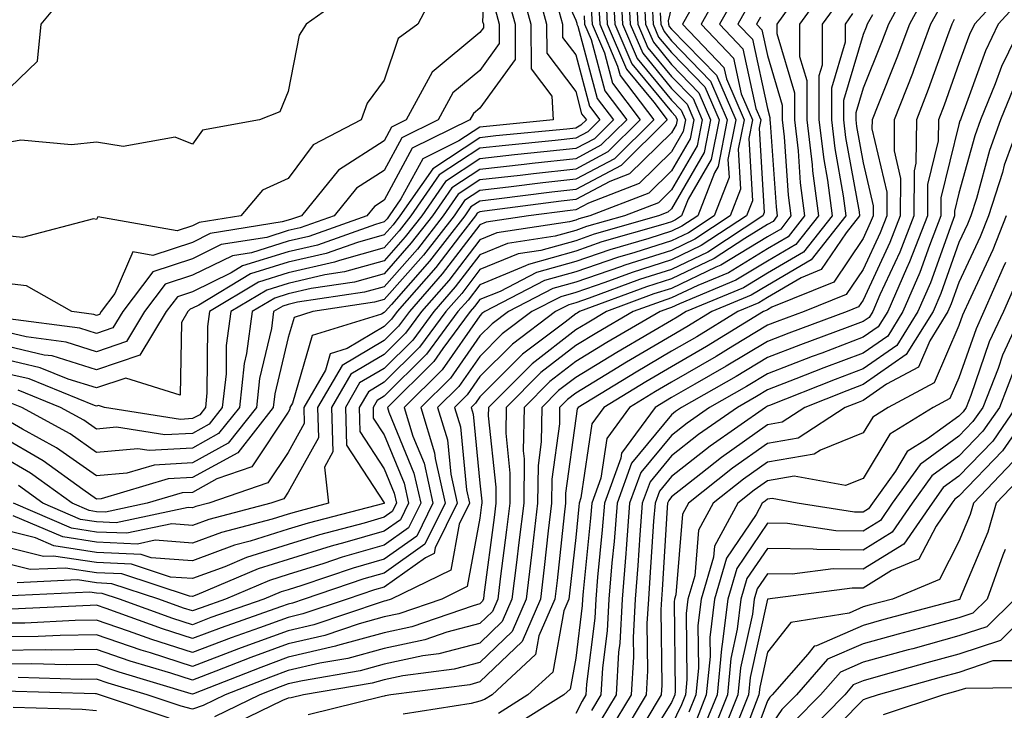
# Model space of a CAD drawing. Units: inches. Extents: x 1031843 to 1034483, y 7218698 to 7221338.
# Drawn here: x 1032820 to 1032923, y 7219510 to 7219582 of the extents above; entities that cross this region are included whole.
import ezdxf

# ---------------------------------------------------------------- set-up
doc = ezdxf.new("R2010")
doc.units = ezdxf.units.IN
doc.header["$MEASUREMENT"] = 0
doc.layers.add('Contour_10317218', color=7, linetype='Continuous', true_color=0xfe7e9f)

msp = doc.modelspace()

# ---------------------------------------------------------------- linework, layer by layer
at = {"layer": 'Contour_10317218'}
for points in [[(1032868.77, 7219591.2, 2938), (1032868.34, 7219582.21, 2938), (1032868.42, 7219581.92, 2938), (1032868.42, 7219581.55, 2938), (1032868.05, 7219581.04, 2938), (1032863.07, 7219576.9, 2938), (1032860.37, 7219571.92, 2938), (1032858.81, 7219571.16, 2938), (1032858.05, 7219569.75, 2938), (1032853.3, 7219566.67, 2938), (1032849.42, 7219561.92, 2938), (1032848.4, 7219561.57, 2938), (1032848.05, 7219561.47, 2938), (1032847.41, 7219561.28, 2938), (1032839.91, 7219560.06, 2938), (1032838.05, 7219559.15, 2938), (1032833.91, 7219557.78, 2938), (1032831.82, 7219558.15, 2938), (1032829.94, 7219553.81, 2938), (1032828.52, 7219551.92, 2938), (1032828.34, 7219551.63, 2938), (1032828.05, 7219551.53, 2938), (1032827.76, 7219551.63, 2938), (1032825.47, 7219551.92, 2938), (1032820.75, 7219554.62, 2938), (1032818.05, 7219554.91, 2938)], [(1032875.08, 7219588.95, 2944), (1032878.05, 7219582.35, 2944), (1032878.17, 7219582.04, 2944), (1032878.17, 7219581.92, 2944), (1032878.26, 7219581.71, 2944), (1032880.28, 7219574.15, 2944), (1032881.98, 7219571.92, 2944), (1032880, 7219569.97, 2944), (1032878.05, 7219568.95, 2944), (1032874.71, 7219568.58, 2944), (1032871.68, 7219568.29, 2944), (1032868.05, 7219567.86, 2944), (1032864.46, 7219565.51, 2944), (1032861.98, 7219561.92, 2944), (1032860.26, 7219559.71, 2944), (1032858.05, 7219557.23, 2944), (1032853.91, 7219556.06, 2944), (1032851.88, 7219555.75, 2944), (1032848.05, 7219554.87, 2944), (1032845.8, 7219554.17, 2944), (1032842.07, 7219551.92, 2944), (1032841.59, 7219548.38, 2944), (1032841.57, 7219545.44, 2944), (1032841.17, 7219541.92, 2944), (1032839.81, 7219540.16, 2944), (1032838.05, 7219539.21, 2944), (1032835.18, 7219539.05, 2944), (1032830.12, 7219539.85, 2944), (1032828.05, 7219539.65, 2944), (1032826.72, 7219540.59, 2944), (1032824.28, 7219541.92, 2944), (1032819.85, 7219543.72, 2944)], [(1032893.62, 7219586.35, 2958), (1032891.14, 7219581.92, 2958), (1032894.51, 7219578.38, 2958), (1032895.32, 7219574.65, 2958), (1032896.49, 7219571.92, 2958), (1032896.12, 7219569.99, 2958), (1032896.49, 7219563.48, 2958), (1032895.88, 7219561.92, 2958), (1032891.16, 7219558.81, 2958), (1032888.05, 7219557.31, 2958), (1032883.95, 7219556.02, 2958), (1032881.1, 7219554.97, 2958), (1032878.05, 7219553.91, 2958), (1032876.49, 7219553.48, 2958), (1032873.48, 7219551.92, 2958), (1032870.37, 7219549.6, 2958), (1032868.05, 7219547.25, 2958), (1032865.86, 7219544.11, 2958), (1032863.64, 7219541.92, 2958), (1032864.67, 7219538.54, 2958), (1032865.02, 7219534.95, 2958), (1032865.69, 7219531.92, 2958), (1032863.38, 7219527.25, 2958), (1032863.28, 7219526.69, 2958), (1032862.37, 7219526.24, 2958), (1032858.05, 7219523.17, 2958), (1032857.07, 7219522.9, 2958), (1032854.2, 7219521.92, 2958), (1032849.59, 7219520.38, 2958), (1032848.05, 7219520.01, 2958), (1032845.04, 7219518.91, 2958), (1032842.09, 7219517.88, 2958), (1032838.05, 7219516.33, 2958), (1032833.83, 7219517.7, 2958), (1032831.39, 7219518.58, 2958), (1032828.05, 7219519.73, 2958), (1032825.82, 7219519.69, 2958), (1032820.55, 7219519.42, 2958), (1032818.05, 7219519.4, 2958)], [(1032863.81, 7219586.16, 2937), (1032861.57, 7219581.92, 2937), (1032859.53, 7219580.44, 2937), (1032858.05, 7219576.08, 2937), (1032856.29, 7219573.68, 2937), (1032855.65, 7219571.92, 2937), (1032850.65, 7219569.32, 2937), (1032848.05, 7219565.81, 2937), (1032845.37, 7219564.6, 2937), (1032843.11, 7219561.92, 2937), (1032838.75, 7219561.22, 2937), (1032838.05, 7219560.87, 2937), (1032836.47, 7219560.34, 2937), (1032828.17, 7219561.8, 2937), (1032828.05, 7219561.53, 2937), (1032827.74, 7219561.61, 2937), (1032820.32, 7219559.65, 2937), (1032818.05, 7219559.89, 2937)], [(1032883.5, 7219586.47, 2951), (1032883.75, 7219581.92, 2951), (1032885.04, 7219578.91, 2951), (1032888.05, 7219575.22, 2951), (1032889.69, 7219573.56, 2951), (1032890.39, 7219571.92, 2951), (1032890, 7219569.97, 2951), (1032888.05, 7219566.63, 2951), (1032885.67, 7219564.3, 2951), (1032879.53, 7219561.92, 2951), (1032878.38, 7219561.59, 2951), (1032878.05, 7219561.47, 2951), (1032877.42, 7219561.3, 2951), (1032869.83, 7219560.14, 2951), (1032868.05, 7219559.42, 2951), (1032864.81, 7219555.16, 2951), (1032861.96, 7219551.92, 2951), (1032860.3, 7219549.67, 2951), (1032858.05, 7219547.45, 2951), (1032854.57, 7219545.4, 2951), (1032852.56, 7219541.92, 2951), (1032852.7, 7219537.27, 2951), (1032851.82, 7219535.69, 2951), (1032852.27, 7219531.92, 2951), (1032848.93, 7219531.04, 2951), (1032848.05, 7219530.79, 2951), (1032846.39, 7219530.26, 2951), (1032841.1, 7219528.87, 2951), (1032838.05, 7219527.74, 2951), (1032834.18, 7219528.05, 2951), (1032832.31, 7219527.66, 2951), (1032828.05, 7219527.86, 2951), (1032824.53, 7219528.4, 2951), (1032819.36, 7219530.61, 2951)], [(1032882.7, 7219586.57, 2950), (1032882.95, 7219581.92, 2950), (1032884.48, 7219578.35, 2950), (1032888.05, 7219573.99, 2950), (1032889.07, 7219572.94, 2950), (1032889.51, 7219571.92, 2950), (1032889.26, 7219570.71, 2950), (1032888.05, 7219568.6, 2950), (1032884.67, 7219565.3, 2950), (1032879.38, 7219563.25, 2950), (1032878.05, 7219562.55, 2950), (1032877.48, 7219562.49, 2950), (1032873.13, 7219561.92, 2950), (1032868.71, 7219561.26, 2950), (1032868.05, 7219560.98, 2950), (1032864.12, 7219555.85, 2950), (1032860.69, 7219551.92, 2950), (1032859.57, 7219550.4, 2950), (1032858.05, 7219548.91, 2950), (1032853.67, 7219546.3, 2950), (1032851.12, 7219541.92, 2950), (1032851.21, 7219538.76, 2950), (1032848.05, 7219533.07, 2950), (1032847.6, 7219532.37, 2950), (1032846.25, 7219531.92, 2950), (1032839.75, 7219530.22, 2950), (1032838.05, 7219529.6, 2950), (1032835.9, 7219529.77, 2950), (1032831.19, 7219528.78, 2950), (1032828.05, 7219528.91, 2950), (1032825.45, 7219529.32, 2950), (1032819.38, 7219531.92, 2950)], [(1032913.28, 7219586.69, 2967), (1032910.69, 7219581.92, 2967), (1032909.96, 7219580.01, 2967), (1032908.05, 7219575.24, 2967), (1032907.29, 7219572.68, 2967), (1032907.29, 7219571.92, 2967), (1032907.37, 7219571.24, 2967), (1032908.05, 7219567.45, 2967), (1032909.09, 7219562.96, 2967), (1032909.09, 7219561.92, 2967), (1032908.79, 7219561.18, 2967), (1032908.05, 7219559.56, 2967), (1032904.98, 7219554.99, 2967), (1032898.52, 7219552.39, 2967), (1032898.05, 7219552.12, 2967), (1032897.93, 7219552.04, 2967), (1032897.64, 7219551.92, 2967), (1032891.7, 7219548.27, 2967), (1032888.05, 7219546.16, 2967), (1032885.37, 7219544.6, 2967), (1032880.98, 7219541.92, 2967), (1032879.75, 7219540.22, 2967), (1032878.6, 7219532.47, 2967), (1032878.4, 7219531.92, 2967), (1032878.38, 7219531.59, 2967), (1032878.05, 7219528.33, 2967), (1032877.42, 7219522.55, 2967), (1032877.35, 7219521.92, 2967), (1032876.82, 7219520.69, 2967), (1032875.67, 7219514.3, 2967), (1032873.07, 7219511.92, 2967), (1032869.98, 7219509.99, 2967)], [(1032923.66, 7219586.31, 2971), (1032919.67, 7219581.92, 2971), (1032919.14, 7219580.83, 2971), (1032918.05, 7219577.8, 2971), (1032916.51, 7219573.46, 2971), (1032915.9, 7219571.92, 2971), (1032915.88, 7219569.75, 2971), (1032914.77, 7219565.2, 2971), (1032914.75, 7219561.92, 2971), (1032912.87, 7219557.1, 2971), (1032912.56, 7219556.43, 2971), (1032910.61, 7219551.92, 2971), (1032909.63, 7219550.34, 2971), (1032908.05, 7219549.24, 2971), (1032903.73, 7219547.6, 2971), (1032902.74, 7219547.23, 2971), (1032898.05, 7219545.42, 2971), (1032895.86, 7219544.11, 2971), (1032892.01, 7219541.92, 2971), (1032889.69, 7219540.28, 2971), (1032888.05, 7219538.99, 2971), (1032884.85, 7219535.12, 2971), (1032883.67, 7219531.92, 2971), (1032883.3, 7219527.17, 2971), (1032883.28, 7219526.69, 2971), (1032882.89, 7219521.92, 2971), (1032882.64, 7219517.33, 2971), (1032882.52, 7219516.39, 2971), (1032882.27, 7219511.92, 2971), (1032880.69, 7219509.28, 2971)], [(1032872.23, 7219586.1, 2941), (1032873.36, 7219581.92, 2941), (1032873.4, 7219577.27, 2941), (1032875.55, 7219574.42, 2941), (1032875.69, 7219571.92, 2941), (1032868.73, 7219571.24, 2941), (1032868.05, 7219571.16, 2941), (1032865.86, 7219569.73, 2941), (1032862.09, 7219567.88, 2941), (1032859.81, 7219563.68, 2941), (1032858.6, 7219561.92, 2941), (1032858.36, 7219561.61, 2941), (1032858.05, 7219561.28, 2941), (1032857.15, 7219561.02, 2941), (1032851.1, 7219558.87, 2941), (1032848.05, 7219558.17, 2941), (1032843.28, 7219556.69, 2941), (1032842.09, 7219555.96, 2941), (1032838.05, 7219553.99, 2941), (1032836.49, 7219553.48, 2941), (1032835.32, 7219551.92, 2941), (1032832.58, 7219547.39, 2941), (1032828.05, 7219545.85, 2941), (1032823.42, 7219547.29, 2941), (1032822.58, 7219547.39, 2941), (1032818.05, 7219548.46, 2941)], [(1032873.89, 7219586.08, 2942), (1032875, 7219581.92, 2942), (1032875.04, 7219578.91, 2942), (1032878.05, 7219574.91, 2942), (1032878.67, 7219572.55, 2942), (1032879.16, 7219571.92, 2942), (1032878.6, 7219571.37, 2942), (1032878.05, 7219571.08, 2942), (1032877.11, 7219570.98, 2942), (1032869.71, 7219570.26, 2942), (1032868.05, 7219570.06, 2942), (1032863.13, 7219566.84, 2942), (1032859.71, 7219561.92, 2942), (1032858.99, 7219560.98, 2942), (1032858.05, 7219559.93, 2942), (1032855.28, 7219559.15, 2942), (1032852, 7219557.97, 2942), (1032848.05, 7219557.08, 2942), (1032844.12, 7219555.85, 2942), (1032838.73, 7219552.6, 2942), (1032838.05, 7219552.27, 2942), (1032837.8, 7219552.17, 2942), (1032837.58, 7219551.92, 2942), (1032836.9, 7219550.77, 2942), (1032836.76, 7219543.21, 2942), (1032831.12, 7219544.99, 2942), (1032828.05, 7219543.95, 2942), (1032825.1, 7219544.87, 2942), (1032822.17, 7219546.04, 2942), (1032818.05, 7219547.02, 2942)], [(1032884.34, 7219585.63, 2952), (1032884.53, 7219581.92, 2952), (1032885.59, 7219579.46, 2952), (1032888.05, 7219576.47, 2952), (1032890.3, 7219574.17, 2952), (1032891.25, 7219571.92, 2952), (1032890.73, 7219569.24, 2952), (1032888.05, 7219564.63, 2952), (1032886.68, 7219563.29, 2952), (1032883.13, 7219561.92, 2952), (1032879.18, 7219560.79, 2952), (1032878.05, 7219560.4, 2952), (1032875.92, 7219559.79, 2952), (1032870.94, 7219559.03, 2952), (1032868.05, 7219557.86, 2952), (1032865.47, 7219554.5, 2952), (1032863.23, 7219551.92, 2952), (1032861.04, 7219548.93, 2952), (1032858.05, 7219546, 2952), (1032855.49, 7219544.48, 2952), (1032854.01, 7219541.92, 2952), (1032854.12, 7219537.99, 2952), (1032858.05, 7219531.96, 2952), (1032858.05, 7219531.92, 2952), (1032858.05, 7219531.9, 2952), (1032858.03, 7219531.9, 2952), (1032850.12, 7219529.85, 2952), (1032848.05, 7219529.21, 2952), (1032844.09, 7219527.96, 2952), (1032842.44, 7219527.53, 2952), (1032838.05, 7219525.9, 2952), (1032833.73, 7219526.24, 2952), (1032832.7, 7219526.57, 2952), (1032828.05, 7219526.78, 2952), (1032823.6, 7219527.47, 2952), (1032821.66, 7219528.31, 2952), (1032818.05, 7219529.21, 2952)], [(1032854.67, 7219585.3, 2936), (1032849.91, 7219581.92, 2936), (1032849.18, 7219580.79, 2936), (1032848.05, 7219574.89, 2936), (1032847.19, 7219572.78, 2936), (1032845.06, 7219571.92, 2936), (1032839.12, 7219570.85, 2936), (1032838.05, 7219569.4, 2936), (1032836.25, 7219570.12, 2936), (1032830.82, 7219569.15, 2936), (1032828.05, 7219569.6, 2936), (1032825.45, 7219569.32, 2936), (1032820.16, 7219569.81, 2936), (1032818.05, 7219569.44, 2936)], [(1032894.85, 7219585.12, 2959), (1032893.05, 7219581.92, 2959), (1032895.49, 7219579.36, 2959), (1032896.84, 7219573.13, 2959), (1032897.37, 7219571.92, 2959), (1032897.19, 7219571.06, 2959), (1032897.72, 7219562.25, 2959), (1032897.58, 7219561.92, 2959), (1032891.84, 7219558.13, 2959), (1032888.05, 7219556.33, 2959), (1032884.71, 7219555.26, 2959), (1032879.46, 7219553.33, 2959), (1032878.05, 7219552.84, 2959), (1032877.33, 7219552.64, 2959), (1032875.94, 7219551.92, 2959), (1032871.45, 7219548.52, 2959), (1032868.05, 7219545.14, 2959), (1032866.72, 7219543.25, 2959), (1032865.39, 7219541.92, 2959), (1032866.02, 7219539.89, 2959), (1032866.64, 7219533.33, 2959), (1032866.96, 7219531.92, 2959), (1032865.88, 7219529.75, 2959), (1032865.02, 7219524.95, 2959), (1032858.79, 7219521.92, 2959), (1032858.25, 7219521.72, 2959), (1032858.05, 7219521.69, 2959), (1032857.74, 7219521.61, 2959), (1032850.73, 7219519.24, 2959), (1032848.05, 7219518.62, 2959), (1032843.15, 7219516.82, 2959), (1032842.85, 7219516.72, 2959), (1032838.05, 7219514.89, 2959), (1032833.67, 7219516.3, 2959), (1032832.72, 7219516.59, 2959), (1032828.05, 7219518.19, 2959), (1032824.26, 7219518.13, 2959), (1032821.96, 7219518.01, 2959), (1032818.05, 7219517.97, 2959)], [(1032818.05, 7219574.38, 2936), (1032821.9, 7219578.07, 2936), (1032822.25, 7219581.92, 2936), (1032824.87, 7219585.1, 2936)], [(1032901.55, 7219585.42, 2962), (1032899.03, 7219581.92, 2962), (1032899.03, 7219580.94, 2962), (1032900.88, 7219574.75, 2962), (1032900.88, 7219571.92, 2962), (1032901.27, 7219568.7, 2962), (1032901.49, 7219565.36, 2962), (1032901.94, 7219561.92, 2962), (1032900.24, 7219559.73, 2962), (1032898.05, 7219558.46, 2962), (1032893.99, 7219555.98, 2962), (1032890.78, 7219554.65, 2962), (1032888.05, 7219553.35, 2962), (1032886.98, 7219552.99, 2962), (1032884.05, 7219551.92, 2962), (1032880.26, 7219549.71, 2962), (1032878.05, 7219548.37, 2962), (1032874.42, 7219545.55, 2962), (1032870.8, 7219541.92, 2962), (1032870.75, 7219539.22, 2962), (1032871.19, 7219535.06, 2962), (1032871.16, 7219531.92, 2962), (1032870.82, 7219529.15, 2962), (1032870.16, 7219524.03, 2962), (1032869.91, 7219521.92, 2962), (1032869.36, 7219520.61, 2962), (1032868.05, 7219519.38, 2962), (1032864.59, 7219518.46, 2962), (1032862.31, 7219517.66, 2962), (1032858.05, 7219516.76, 2962), (1032854.26, 7219515.71, 2962), (1032851.35, 7219515.22, 2962), (1032848.05, 7219514.46, 2962), (1032846.19, 7219513.78, 2962), (1032841.47, 7219511.92, 2962), (1032839.16, 7219510.81, 2962), (1032838.05, 7219510.42, 2962), (1032836.86, 7219510.73, 2962), (1032833.32, 7219511.92, 2962), (1032829.26, 7219513.13, 2962), (1032828.05, 7219513.56, 2962), (1032826.43, 7219513.54, 2962), (1032819.85, 7219513.72, 2962)], [(1032881.94, 7219585.81, 2949), (1032882.15, 7219581.92, 2949), (1032883.91, 7219577.78, 2949), (1032888.05, 7219572.76, 2949), (1032888.46, 7219572.33, 2949), (1032888.64, 7219571.92, 2949), (1032888.54, 7219571.43, 2949), (1032888.05, 7219570.59, 2949), (1032883.67, 7219566.3, 2949), (1032881.62, 7219565.49, 2949), (1032878.05, 7219563.62, 2949), (1032876.53, 7219563.44, 2949), (1032868.54, 7219562.41, 2949), (1032868.05, 7219562.35, 2949), (1032867.78, 7219562.19, 2949), (1032867.6, 7219561.92, 2949), (1032866.04, 7219559.91, 2949), (1032863.44, 7219556.53, 2949), (1032859.42, 7219551.92, 2949), (1032858.83, 7219551.14, 2949), (1032858.05, 7219550.36, 2949), (1032854.2, 7219548.07, 2949), (1032852.44, 7219547.53, 2949), (1032851.94, 7219545.81, 2949), (1032849.67, 7219541.92, 2949), (1032849.73, 7219540.24, 2949), (1032848.05, 7219537.23, 2949), (1032845.92, 7219534.05, 2949), (1032839.75, 7219531.92, 2949), (1032838.4, 7219531.57, 2949), (1032838.05, 7219531.43, 2949), (1032837.6, 7219531.47, 2949), (1032830.08, 7219529.89, 2949), (1032828.05, 7219529.99, 2949), (1032826.37, 7219530.24, 2949), (1032822.44, 7219531.92, 2949), (1032819.89, 7219533.76, 2949)], [(1032904.18, 7219585.79, 2963), (1032901.41, 7219581.92, 2963), (1032901.41, 7219578.56, 2963), (1032902.17, 7219576.04, 2963), (1032902.17, 7219571.92, 2963), (1032902.72, 7219567.25, 2963), (1032902.76, 7219566.63, 2963), (1032903.38, 7219561.92, 2963), (1032901.04, 7219558.93, 2963), (1032898.05, 7219557.19, 2963), (1032894.77, 7219555.2, 2963), (1032888.87, 7219552.74, 2963), (1032888.05, 7219552.35, 2963), (1032887.72, 7219552.25, 2963), (1032886.86, 7219551.92, 2963), (1032881.29, 7219548.68, 2963), (1032878.05, 7219546.72, 2963), (1032875.35, 7219544.62, 2963), (1032872.66, 7219541.92, 2963), (1032872.58, 7219537.39, 2963), (1032872.68, 7219536.55, 2963), (1032872.62, 7219531.92, 2963), (1032872.13, 7219527.84, 2963), (1032871.86, 7219525.73, 2963), (1032871.39, 7219521.92, 2963), (1032870.39, 7219519.58, 2963), (1032868.05, 7219517.33, 2963), (1032863.77, 7219516.2, 2963), (1032862.11, 7219515.98, 2963), (1032858.05, 7219515.12, 2963), (1032855.55, 7219514.42, 2963), (1032849.53, 7219513.4, 2963), (1032848.05, 7219513.07, 2963), (1032847.21, 7219512.76, 2963), (1032845.08, 7219511.92, 2963), (1032840.34, 7219509.63, 2963)], [(1032914.71, 7219585.26, 2968), (1032912.89, 7219581.92, 2968), (1032911.57, 7219578.4, 2968), (1032909.57, 7219573.44, 2968), (1032908.99, 7219571.92, 2968), (1032908.97, 7219571, 2968), (1032910.51, 7219564.38, 2968), (1032910.51, 7219561.92, 2968), (1032909.81, 7219560.16, 2968), (1032908.05, 7219556.33, 2968), (1032906.27, 7219553.7, 2968), (1032901.88, 7219551.92, 2968), (1032899.09, 7219550.88, 2968), (1032898.05, 7219550.49, 2968), (1032894.44, 7219548.31, 2968), (1032892.72, 7219547.25, 2968), (1032888.05, 7219544.56, 2968), (1032886.39, 7219543.58, 2968), (1032883.67, 7219541.92, 2968), (1032881.29, 7219538.68, 2968), (1032880.67, 7219534.54, 2968), (1032879.73, 7219531.92, 2968), (1032879.59, 7219530.38, 2968), (1032878.83, 7219522.7, 2968), (1032878.77, 7219521.92, 2968), (1032878.73, 7219521.24, 2968), (1032878.05, 7219515.75, 2968), (1032877.46, 7219512.51, 2968), (1032876.82, 7219511.92, 2968), (1032871.41, 7219508.56, 2968)], [(1032881.19, 7219585.06, 2948), (1032881.35, 7219581.92, 2948), (1032883.36, 7219577.23, 2948), (1032886.19, 7219573.78, 2948), (1032887.6, 7219571.92, 2948), (1032882.8, 7219567.17, 2948), (1032878.05, 7219564.67, 2948), (1032875.57, 7219564.4, 2948), (1032869.79, 7219563.66, 2948), (1032868.05, 7219563.46, 2948), (1032867.11, 7219562.86, 2948), (1032866.47, 7219561.92, 2948), (1032862.8, 7219557.17, 2948), (1032858.81, 7219552.68, 2948), (1032858.15, 7219551.92, 2948), (1032858.11, 7219551.86, 2948), (1032858.05, 7219551.82, 2948), (1032857.8, 7219551.67, 2948), (1032850.55, 7219549.42, 2948), (1032848.48, 7219542.35, 2948), (1032848.23, 7219541.92, 2948), (1032848.23, 7219541.74, 2948), (1032848.05, 7219541.41, 2948), (1032844.24, 7219535.73, 2948), (1032840.59, 7219534.46, 2948), (1032838.05, 7219533.05, 2948), (1032836.98, 7219532.99, 2948), (1032833.32, 7219531.92, 2948), (1032828.97, 7219531, 2948), (1032828.05, 7219531.04, 2948), (1032827.29, 7219531.16, 2948), (1032825.51, 7219531.92, 2948), (1032821.17, 7219535.05, 2948), (1032818.05, 7219536.88, 2948)], [(1032870.94, 7219584.81, 2940), (1032871.72, 7219581.92, 2940), (1032871.74, 7219578.23, 2940), (1032868.05, 7219573.17, 2940), (1032867.37, 7219572.6, 2940), (1032867.01, 7219571.92, 2940), (1032861, 7219568.97, 2940), (1032858.05, 7219563.54, 2940), (1032857.07, 7219562.9, 2940), (1032856.27, 7219561.92, 2940), (1032850.2, 7219559.77, 2940), (1032848.05, 7219559.28, 2940), (1032844.2, 7219558.07, 2940), (1032842.23, 7219557.74, 2940), (1032838.05, 7219555.71, 2940), (1032835.2, 7219554.77, 2940), (1032833.05, 7219551.92, 2940), (1032831.17, 7219548.8, 2940), (1032828.05, 7219547.74, 2940), (1032824.87, 7219548.74, 2940), (1032820.69, 7219549.28, 2940), (1032818.05, 7219549.91, 2940)], [(1032885.18, 7219584.79, 2953), (1032885.34, 7219581.92, 2953), (1032886.16, 7219580.03, 2953), (1032888.05, 7219577.7, 2953), (1032890.9, 7219574.77, 2953), (1032892.13, 7219571.92, 2953), (1032891.45, 7219568.52, 2953), (1032888.05, 7219562.66, 2953), (1032887.68, 7219562.29, 2953), (1032886.7, 7219561.92, 2953), (1032879.98, 7219559.99, 2953), (1032878.05, 7219559.32, 2953), (1032874.42, 7219558.29, 2953), (1032872.03, 7219557.94, 2953), (1032868.05, 7219556.3, 2953), (1032866.16, 7219553.81, 2953), (1032864.5, 7219551.92, 2953), (1032861.76, 7219548.21, 2953), (1032858.05, 7219544.54, 2953), (1032856.41, 7219543.56, 2953), (1032855.45, 7219541.92, 2953), (1032855.53, 7219539.4, 2953), (1032858.05, 7219535.51, 2953), (1032859.1, 7219532.97, 2953), (1032859.34, 7219531.92, 2953), (1032858.91, 7219531.06, 2953), (1032858.05, 7219530.46, 2953), (1032855.98, 7219529.85, 2953), (1032851.33, 7219528.64, 2953), (1032848.05, 7219527.62, 2953), (1032843.71, 7219526.26, 2953), (1032841.43, 7219525.3, 2953), (1032838.05, 7219524.05, 2953), (1032835.75, 7219524.22, 2953), (1032831.68, 7219525.55, 2953), (1032828.05, 7219525.73, 2953), (1032823.56, 7219526.41, 2953), (1032822.5, 7219526.37, 2953), (1032818.05, 7219527.49, 2953)], [(1032880.43, 7219584.3, 2947), (1032880.57, 7219581.92, 2947), (1032882.42, 7219577.55, 2947), (1032882.7, 7219576.57, 2947), (1032886.19, 7219571.92, 2947), (1032882.09, 7219567.88, 2947), (1032878.05, 7219565.75, 2947), (1032874.61, 7219565.36, 2947), (1032871.04, 7219564.91, 2947), (1032868.05, 7219564.56, 2947), (1032866.45, 7219563.52, 2947), (1032865.35, 7219561.92, 2947), (1032862.15, 7219557.82, 2947), (1032858.05, 7219553.17, 2947), (1032857.07, 7219552.9, 2947), (1032850.63, 7219551.92, 2947), (1032848.66, 7219551.31, 2947), (1032848.05, 7219549.22, 2947), (1032846.64, 7219543.33, 2947), (1032846.49, 7219541.92, 2947), (1032842.78, 7219537.19, 2947), (1032838.05, 7219534.6, 2947), (1032835.51, 7219534.46, 2947), (1032828.52, 7219532.39, 2947), (1032828.05, 7219532.35, 2947), (1032826.62, 7219533.35, 2947), (1032822.48, 7219536.35, 2947), (1032818.05, 7219538.93, 2947)], [(1032890.65, 7219584.52, 2957), (1032889.2, 7219581.92, 2957), (1032893.52, 7219577.39, 2957), (1032893.77, 7219576.2, 2957), (1032895.63, 7219571.92, 2957), (1032895.02, 7219568.89, 2957), (1032895.26, 7219564.71, 2957), (1032894.18, 7219561.92, 2957), (1032890.49, 7219559.48, 2957), (1032888.05, 7219558.31, 2957), (1032883.19, 7219556.78, 2957), (1032882.74, 7219556.61, 2957), (1032878.05, 7219555.01, 2957), (1032875.65, 7219554.32, 2957), (1032871.02, 7219551.92, 2957), (1032869.32, 7219550.65, 2957), (1032868.05, 7219549.38, 2957), (1032865, 7219544.97, 2957), (1032861.9, 7219541.92, 2957), (1032863.32, 7219537.19, 2957), (1032863.38, 7219536.59, 2957), (1032864.42, 7219531.92, 2957), (1032862.31, 7219527.66, 2957), (1032858.05, 7219524.63, 2957), (1032855.94, 7219524.03, 2957), (1032849.73, 7219521.92, 2957), (1032848.48, 7219521.49, 2957), (1032848.05, 7219521.39, 2957), (1032847.23, 7219521.1, 2957), (1032841.04, 7219518.93, 2957), (1032838.05, 7219517.8, 2957), (1032834.92, 7219518.8, 2957), (1032829.05, 7219520.92, 2957), (1032828.05, 7219521.28, 2957), (1032827.39, 7219521.26, 2957), (1032819.12, 7219520.85, 2957)], [(1032905.57, 7219584.4, 2964), (1032903.77, 7219581.92, 2964), (1032903.77, 7219577.64, 2964), (1032903.44, 7219576.53, 2964), (1032903.44, 7219571.92, 2964), (1032903.93, 7219567.8, 2964), (1032904.32, 7219565.65, 2964), (1032904.81, 7219561.92, 2964), (1032901.84, 7219558.13, 2964), (1032898.05, 7219555.92, 2964), (1032895.57, 7219554.4, 2964), (1032889.59, 7219551.92, 2964), (1032888.64, 7219551.33, 2964), (1032888.05, 7219551, 2964), (1032885.8, 7219549.67, 2964), (1032882.33, 7219547.64, 2964), (1032878.05, 7219545.06, 2964), (1032876.27, 7219543.7, 2964), (1032874.51, 7219541.92, 2964), (1032874.46, 7219538.33, 2964), (1032874.12, 7219535.85, 2964), (1032874.07, 7219531.92, 2964), (1032873.54, 7219527.41, 2964), (1032873.44, 7219526.53, 2964), (1032872.89, 7219521.92, 2964), (1032871.43, 7219518.54, 2964), (1032868.05, 7219515.3, 2964), (1032865.37, 7219514.6, 2964), (1032860.02, 7219513.89, 2964), (1032858.05, 7219513.48, 2964), (1032856.82, 7219513.15, 2964), (1032849.63, 7219511.92, 2964), (1032848.36, 7219511.61, 2964), (1032848.05, 7219511.59, 2964), (1032847.46, 7219511.33, 2964), (1032841.51, 7219508.46, 2964)], [(1032924.96, 7219585.01, 2972), (1032922.15, 7219581.92, 2972), (1032920.82, 7219579.15, 2972), (1032918.28, 7219572.15, 2972), (1032918.19, 7219571.92, 2972), (1032918.15, 7219571.82, 2972), (1032918.05, 7219571.45, 2972), (1032916.17, 7219563.8, 2972), (1032916.17, 7219561.92, 2972), (1032914.96, 7219558.83, 2972), (1032913.95, 7219556.02, 2972), (1032912.19, 7219551.92, 2972), (1032910.61, 7219549.36, 2972), (1032908.05, 7219547.58, 2972), (1032903.93, 7219546.04, 2972), (1032901.02, 7219544.89, 2972), (1032898.05, 7219543.74, 2972), (1032896.92, 7219543.05, 2972), (1032894.92, 7219541.92, 2972), (1032890.88, 7219539.09, 2972), (1032888.05, 7219536.86, 2972), (1032885.82, 7219534.15, 2972), (1032885, 7219531.92, 2972), (1032884.75, 7219528.62, 2972), (1032884.55, 7219525.42, 2972), (1032884.26, 7219521.92, 2972), (1032884.05, 7219517.92, 2972), (1032884.07, 7219515.9, 2972), (1032883.83, 7219511.92, 2972), (1032881.66, 7219508.31, 2972)], [(1032886.02, 7219583.95, 2954), (1032886.14, 7219581.92, 2954), (1032886.7, 7219580.57, 2954), (1032888.05, 7219578.95, 2954), (1032891.51, 7219575.38, 2954), (1032893.01, 7219571.92, 2954), (1032892.19, 7219567.78, 2954), (1032889.77, 7219563.64, 2954), (1032889.1, 7219561.92, 2954), (1032888.48, 7219561.49, 2954), (1032888.05, 7219561.3, 2954), (1032887.13, 7219561, 2954), (1032880.78, 7219559.19, 2954), (1032878.05, 7219558.23, 2954), (1032873.13, 7219556.84, 2954), (1032872.82, 7219556.69, 2954), (1032868.05, 7219554.73, 2954), (1032866.84, 7219553.13, 2954), (1032865.76, 7219551.92, 2954), (1032862.48, 7219547.49, 2954), (1032858.05, 7219543.09, 2954), (1032857.33, 7219542.64, 2954), (1032856.9, 7219541.92, 2954), (1032856.92, 7219540.79, 2954), (1032858.05, 7219539.07, 2954), (1032860.14, 7219534.01, 2954), (1032860.61, 7219531.92, 2954), (1032859.77, 7219530.2, 2954), (1032858.05, 7219528.99, 2954), (1032853.95, 7219527.82, 2954), (1032852.52, 7219527.45, 2954), (1032848.05, 7219526.06, 2954), (1032844.91, 7219525.06, 2954), (1032838.5, 7219522.37, 2954), (1032838.05, 7219522.19, 2954), (1032837.74, 7219522.23, 2954), (1032830.67, 7219524.54, 2954), (1032828.05, 7219524.65, 2954), (1032824.81, 7219525.16, 2954), (1032821.12, 7219524.99, 2954), (1032818.05, 7219525.77, 2954)], [(1032896.08, 7219583.89, 2960), (1032894.98, 7219581.92, 2960), (1032896.49, 7219580.36, 2960), (1032898.05, 7219573.11, 2960), (1032898.32, 7219572.19, 2960), (1032898.32, 7219571.92, 2960), (1032898.36, 7219571.61, 2960), (1032898.97, 7219562.84, 2960), (1032899.09, 7219561.92, 2960), (1032898.64, 7219561.33, 2960), (1032898.05, 7219561, 2960), (1032895.69, 7219559.56, 2960), (1032892.5, 7219557.47, 2960), (1032888.05, 7219555.34, 2960), (1032885.45, 7219554.52, 2960), (1032878.46, 7219551.92, 2960), (1032878.21, 7219551.76, 2960), (1032878.05, 7219551.69, 2960), (1032876.94, 7219550.81, 2960), (1032872.5, 7219547.47, 2960), (1032868.05, 7219543.01, 2960), (1032867.6, 7219542.37, 2960), (1032867.13, 7219541.92, 2960), (1032867.35, 7219541.22, 2960), (1032868.05, 7219534.01, 2960), (1032868.25, 7219532.12, 2960), (1032868.25, 7219531.92, 2960), (1032868.23, 7219531.74, 2960), (1032868.05, 7219530.38, 2960), (1032866.74, 7219523.23, 2960), (1032864.09, 7219521.92, 2960), (1032859.59, 7219520.38, 2960), (1032858.05, 7219520.05, 2960), (1032855.47, 7219519.34, 2960), (1032851.86, 7219518.11, 2960), (1032848.05, 7219517.23, 2960), (1032844.16, 7219515.81, 2960), (1032840.51, 7219514.38, 2960), (1032838.05, 7219513.44, 2960), (1032835.8, 7219514.17, 2960), (1032831.57, 7219515.44, 2960), (1032828.05, 7219516.65, 2960), (1032823.38, 7219516.59, 2960), (1032822.74, 7219516.61, 2960), (1032818.05, 7219516.55, 2960)], [(1032876.16, 7219583.81, 2943), (1032876.66, 7219581.92, 2943), (1032876.66, 7219580.53, 2943), (1032878.05, 7219578.72, 2943), (1032879.48, 7219573.35, 2943), (1032880.57, 7219571.92, 2943), (1032879.3, 7219570.67, 2943), (1032878.05, 7219570.01, 2943), (1032875.9, 7219569.77, 2943), (1032870.71, 7219569.26, 2943), (1032868.05, 7219568.97, 2943), (1032863.79, 7219566.18, 2943), (1032860.84, 7219561.92, 2943), (1032859.61, 7219560.36, 2943), (1032858.05, 7219558.58, 2943), (1032853.4, 7219557.27, 2943), (1032852.89, 7219557.08, 2943), (1032848.05, 7219555.96, 2943), (1032844.96, 7219555.01, 2943), (1032839.83, 7219551.92, 2943), (1032839.61, 7219550.36, 2943), (1032839.57, 7219543.44, 2943), (1032839.4, 7219541.92, 2943), (1032838.81, 7219541.16, 2943), (1032838.05, 7219540.75, 2943), (1032836.8, 7219540.67, 2943), (1032828.89, 7219541.92, 2943), (1032828.25, 7219542.12, 2943), (1032828.05, 7219542.06, 2943), (1032827.85, 7219542.12, 2943), (1032821.02, 7219544.89, 2943), (1032818.05, 7219545.57, 2943)], [(1032879.67, 7219583.54, 2946), (1032879.77, 7219581.92, 2946), (1032881.04, 7219578.93, 2946), (1032881.9, 7219575.77, 2946), (1032884.79, 7219571.92, 2946), (1032881.39, 7219568.58, 2946), (1032878.05, 7219566.8, 2946), (1032873.66, 7219566.31, 2946), (1032872.27, 7219566.14, 2946), (1032868.05, 7219565.67, 2946), (1032865.78, 7219564.19, 2946), (1032864.22, 7219561.92, 2946), (1032861.53, 7219558.44, 2946), (1032858.05, 7219554.52, 2946), (1032856.02, 7219553.95, 2946), (1032849.03, 7219552.9, 2946), (1032848.05, 7219552.66, 2946), (1032847.48, 7219552.49, 2946), (1032846.53, 7219551.92, 2946), (1032846.29, 7219550.16, 2946), (1032845.04, 7219544.93, 2946), (1032844.73, 7219541.92, 2946), (1032841.78, 7219538.19, 2946), (1032838.05, 7219536.14, 2946), (1032834.07, 7219535.9, 2946), (1032831.19, 7219535.06, 2946), (1032828.05, 7219534.79, 2946), (1032823.85, 7219537.72, 2946), (1032820.32, 7219539.65, 2946), (1032818.05, 7219540.98, 2946)], [(1032888.05, 7219583.72, 2956), (1032887.7, 7219582.27, 2956), (1032887.72, 7219581.92, 2956), (1032887.82, 7219581.69, 2956), (1032888.05, 7219581.41, 2956), (1032892.74, 7219576.61, 2956), (1032894.75, 7219571.92, 2956), (1032893.93, 7219567.8, 2956), (1032894.05, 7219565.92, 2956), (1032892.5, 7219561.92, 2956), (1032889.81, 7219560.16, 2956), (1032888.05, 7219559.3, 2956), (1032884.22, 7219558.09, 2956), (1032882.41, 7219557.56, 2956), (1032878.05, 7219556.08, 2956), (1032874.81, 7219555.16, 2956), (1032868.56, 7219551.92, 2956), (1032868.26, 7219551.71, 2956), (1032868.05, 7219551.49, 2956), (1032864.12, 7219545.85, 2956), (1032860.14, 7219541.92, 2956), (1032861.06, 7219538.91, 2956), (1032862.23, 7219536.1, 2956), (1032863.15, 7219531.92, 2956), (1032861.47, 7219528.5, 2956), (1032858.05, 7219526.08, 2956), (1032854.81, 7219525.16, 2956), (1032849.48, 7219523.35, 2956), (1032848.05, 7219522.9, 2956), (1032847.31, 7219522.66, 2956), (1032845.51, 7219521.92, 2956), (1032839.98, 7219519.99, 2956), (1032838.05, 7219519.24, 2956), (1032836.02, 7219519.89, 2956), (1032830.43, 7219521.92, 2956), (1032828.64, 7219522.51, 2956), (1032828.05, 7219522.55, 2956), (1032827.33, 7219522.64, 2956), (1032818.36, 7219522.23, 2956)], [(1032869.63, 7219583.5, 2939), (1032870.06, 7219581.92, 2939), (1032870.08, 7219579.89, 2939), (1032868.05, 7219577.1, 2939), (1032865.22, 7219574.75, 2939), (1032863.69, 7219571.92, 2939), (1032859.91, 7219570.06, 2939), (1032858.05, 7219566.65, 2939), (1032855.18, 7219564.79, 2939), (1032852.84, 7219561.92, 2939), (1032849.3, 7219560.67, 2939), (1032848.05, 7219560.38, 2939), (1032845.8, 7219559.67, 2939), (1032841.06, 7219558.91, 2939), (1032838.05, 7219557.43, 2939), (1032833.91, 7219556.06, 2939), (1032830.78, 7219551.92, 2939), (1032829.75, 7219550.22, 2939), (1032828.05, 7219549.63, 2939), (1032826.31, 7219550.18, 2939), (1032818.81, 7219551.16, 2939)], [(1032886.86, 7219583.11, 2955), (1032886.94, 7219581.92, 2955), (1032887.27, 7219581.14, 2955), (1032888.05, 7219580.18, 2955), (1032892.11, 7219575.98, 2955), (1032893.87, 7219571.92, 2955), (1032892.91, 7219567.06, 2955), (1032892.52, 7219566.39, 2955), (1032890.8, 7219561.92, 2955), (1032889.14, 7219560.83, 2955), (1032888.05, 7219560.3, 2955), (1032885.69, 7219559.56, 2955), (1032881.6, 7219558.37, 2955), (1032878.05, 7219557.15, 2955), (1032873.97, 7219556, 2955), (1032870.16, 7219554.03, 2955), (1032868.05, 7219553.17, 2955), (1032867.5, 7219552.47, 2955), (1032867.03, 7219551.92, 2955), (1032864.2, 7219548.07, 2955), (1032863.26, 7219546.71, 2955), (1032858.4, 7219541.92, 2955), (1032858.56, 7219541.41, 2955), (1032861.17, 7219535.05, 2955), (1032861.88, 7219531.92, 2955), (1032860.61, 7219529.36, 2955), (1032858.05, 7219527.55, 2955), (1032853.69, 7219526.28, 2955), (1032851.76, 7219525.63, 2955), (1032848.05, 7219524.48, 2955), (1032846.1, 7219523.87, 2955), (1032841.49, 7219521.92, 2955), (1032838.95, 7219521.02, 2955), (1032838.05, 7219520.69, 2955), (1032837.11, 7219520.98, 2955), (1032834.55, 7219521.92, 2955), (1032829.65, 7219523.52, 2955), (1032828.05, 7219523.6, 2955), (1032826.06, 7219523.91, 2955), (1032819.75, 7219523.62, 2955)], [(1032916.14, 7219583.83, 2969), (1032915.08, 7219581.92, 2969), (1032913.32, 7219577.19, 2969), (1032913.19, 7219576.78, 2969), (1032911.29, 7219571.92, 2969), (1032911.27, 7219568.7, 2969), (1032911.94, 7219565.81, 2969), (1032911.92, 7219561.92, 2969), (1032910.84, 7219559.13, 2969), (1032908.05, 7219553.11, 2969), (1032907.56, 7219552.41, 2969), (1032906.39, 7219551.92, 2969), (1032900.3, 7219549.67, 2969), (1032898.05, 7219548.8, 2969), (1032893.75, 7219546.22, 2969), (1032890.47, 7219544.34, 2969), (1032888.05, 7219542.94, 2969), (1032887.41, 7219542.56, 2969), (1032886.35, 7219541.92, 2969), (1032882.84, 7219537.13, 2969), (1032882.76, 7219536.63, 2969), (1032881.04, 7219531.92, 2969), (1032880.82, 7219529.15, 2969), (1032880.34, 7219524.21, 2969), (1032880.14, 7219521.92, 2969), (1032880.04, 7219519.93, 2969), (1032879.18, 7219513.05, 2969), (1032879.1, 7219511.92, 2969), (1032878.71, 7219511.26, 2969), (1032878.05, 7219509.99, 2969)], [(1032897.33, 7219582.64, 2961), (1032896.92, 7219581.92, 2961), (1032897.46, 7219581.33, 2961), (1032898.05, 7219578.66, 2961), (1032899.61, 7219573.48, 2961), (1032899.61, 7219571.92, 2961), (1032899.81, 7219570.16, 2961), (1032900.22, 7219564.09, 2961), (1032900.51, 7219561.92, 2961), (1032899.44, 7219560.53, 2961), (1032898.05, 7219559.73, 2961), (1032893.21, 7219556.76, 2961), (1032892.68, 7219556.55, 2961), (1032888.05, 7219554.34, 2961), (1032886.21, 7219553.76, 2961), (1032881.25, 7219551.92, 2961), (1032879.24, 7219550.73, 2961), (1032878.05, 7219550.03, 2961), (1032873.5, 7219546.47, 2961), (1032868.95, 7219541.92, 2961), (1032868.93, 7219541.04, 2961), (1032869.73, 7219533.6, 2961), (1032869.71, 7219531.92, 2961), (1032869.53, 7219530.44, 2961), (1032868.48, 7219522.35, 2961), (1032868.42, 7219521.92, 2961), (1032868.3, 7219521.67, 2961), (1032868.05, 7219521.41, 2961), (1032867.35, 7219521.22, 2961), (1032860.94, 7219519.03, 2961), (1032858.05, 7219518.4, 2961), (1032853.19, 7219517.06, 2961), (1032852.97, 7219517, 2961), (1032848.05, 7219515.85, 2961), (1032845.18, 7219514.79, 2961), (1032838.17, 7219512.04, 2961), (1032838.05, 7219512, 2961), (1032837.93, 7219512.04, 2961), (1032830.41, 7219514.28, 2961), (1032828.05, 7219515.1, 2961), (1032824.91, 7219515.06, 2961), (1032821.29, 7219515.16, 2961), (1032818.05, 7219515.12, 2961)], [(1032878.93, 7219582.8, 2945), (1032878.97, 7219581.92, 2945), (1032879.65, 7219580.32, 2945), (1032881.1, 7219574.97, 2945), (1032883.38, 7219571.92, 2945), (1032880.69, 7219569.28, 2945), (1032878.05, 7219567.88, 2945), (1032873.5, 7219567.37, 2945), (1032872.68, 7219567.29, 2945), (1032868.05, 7219566.76, 2945), (1032865.12, 7219564.85, 2945), (1032863.09, 7219561.92, 2945), (1032860.88, 7219559.09, 2945), (1032858.05, 7219555.87, 2945), (1032854.96, 7219555.01, 2945), (1032850.45, 7219554.32, 2945), (1032848.05, 7219553.78, 2945), (1032846.64, 7219553.33, 2945), (1032844.3, 7219551.92, 2945), (1032843.69, 7219547.56, 2945), (1032843.46, 7219546.51, 2945), (1032842.95, 7219541.92, 2945), (1032840.78, 7219539.19, 2945), (1032838.05, 7219537.66, 2945), (1032833.54, 7219537.41, 2945), (1032832.37, 7219537.6, 2945), (1032828.05, 7219537.21, 2945), (1032825.28, 7219539.15, 2945), (1032820.24, 7219541.92, 2945), (1032818.67, 7219542.55, 2945)], [(1032906.94, 7219583.03, 2965), (1032906.16, 7219581.92, 2965), (1032906.16, 7219580.03, 2965), (1032904.73, 7219575.24, 2965), (1032904.73, 7219571.92, 2965), (1032905.08, 7219568.95, 2965), (1032905.96, 7219564.01, 2965), (1032906.23, 7219561.92, 2965), (1032902.64, 7219557.33, 2965), (1032898.05, 7219554.65, 2965), (1032896.35, 7219553.62, 2965), (1032892.27, 7219551.92, 2965), (1032889.65, 7219550.32, 2965), (1032888.05, 7219549.38, 2965), (1032883.34, 7219546.63, 2965), (1032881.82, 7219545.69, 2965), (1032878.05, 7219543.42, 2965), (1032877.21, 7219542.76, 2965), (1032876.37, 7219541.92, 2965), (1032876.35, 7219540.22, 2965), (1032875.55, 7219534.42, 2965), (1032875.53, 7219531.92, 2965), (1032875.18, 7219529.05, 2965), (1032874.77, 7219525.2, 2965), (1032874.38, 7219521.92, 2965), (1032872.48, 7219517.49, 2965), (1032868.05, 7219513.27, 2965), (1032867, 7219512.97, 2965), (1032858.75, 7219511.92, 2965), (1032858.15, 7219511.82, 2965), (1032858.05, 7219511.78, 2965), (1032857.89, 7219511.76, 2965), (1032850.12, 7219509.85, 2965)], [(1032909.01, 7219582.88, 2966), (1032908.48, 7219581.92, 2966), (1032908.36, 7219581.61, 2966), (1032908.05, 7219580.83, 2966), (1032906, 7219573.97, 2966), (1032906, 7219571.92, 2966), (1032906.21, 7219570.08, 2966), (1032907.62, 7219562.35, 2966), (1032907.68, 7219561.92, 2966), (1032906.27, 7219560.14, 2966), (1032903.67, 7219556.3, 2966), (1032901.57, 7219555.44, 2966), (1032898.05, 7219553.38, 2966), (1032897.15, 7219552.82, 2966), (1032894.96, 7219551.92, 2966), (1032890.69, 7219549.28, 2966), (1032888.05, 7219547.78, 2966), (1032884.36, 7219545.61, 2966), (1032878.3, 7219541.92, 2966), (1032878.21, 7219541.76, 2966), (1032878.05, 7219540.77, 2966), (1032877, 7219532.97, 2966), (1032876.98, 7219531.92, 2966), (1032876.84, 7219530.71, 2966), (1032876.1, 7219523.87, 2966), (1032875.86, 7219521.92, 2966), (1032874.22, 7219518.09, 2966), (1032873.85, 7219516.12, 2966), (1032869.32, 7219511.92, 2966), (1032868.54, 7219511.43, 2966), (1032868.05, 7219511.26, 2966), (1032867.15, 7219511.02, 2966), (1032860.06, 7219509.91, 2966)], [(1032917.56, 7219582.41, 2970), (1032917.29, 7219581.92, 2970), (1032916.84, 7219580.71, 2970), (1032914.85, 7219575.12, 2970), (1032913.6, 7219571.92, 2970), (1032913.56, 7219567.43, 2970), (1032913.36, 7219566.61, 2970), (1032913.34, 7219561.92, 2970), (1032911.86, 7219558.11, 2970), (1032909.79, 7219553.66, 2970), (1032909.05, 7219551.92, 2970), (1032908.66, 7219551.31, 2970), (1032908.05, 7219550.88, 2970), (1032906.39, 7219550.26, 2970), (1032901.51, 7219548.46, 2970), (1032898.05, 7219547.12, 2970), (1032894.81, 7219545.16, 2970), (1032889.1, 7219541.92, 2970), (1032888.48, 7219541.49, 2970), (1032888.05, 7219541.14, 2970), (1032883.87, 7219536.1, 2970), (1032882.37, 7219531.92, 2970), (1032882.05, 7219527.92, 2970), (1032881.82, 7219525.69, 2970), (1032881.51, 7219521.92, 2970), (1032881.35, 7219518.62, 2970), (1032880.86, 7219514.73, 2970), (1032880.69, 7219511.92, 2970), (1032879.69, 7219510.28, 2970)], [(1032924.63, 7219581.92, 2973), (1032922.48, 7219577.49, 2973), (1032921.84, 7219575.71, 2973), (1032920.3, 7219571.92, 2973), (1032919.69, 7219570.28, 2973), (1032918.05, 7219564.28, 2973), (1032917.58, 7219562.39, 2973), (1032917.58, 7219561.92, 2973), (1032917.29, 7219561.16, 2973), (1032915.06, 7219554.91, 2973), (1032913.75, 7219551.92, 2973), (1032911.57, 7219548.4, 2973), (1032908.05, 7219545.94, 2973), (1032905.12, 7219544.85, 2973), (1032898.26, 7219542.13, 2973), (1032898.05, 7219542.06, 2973), (1032897.97, 7219542, 2973), (1032897.84, 7219541.92, 2973), (1032892.09, 7219537.88, 2973), (1032888.05, 7219534.71, 2973), (1032886.78, 7219533.19, 2973), (1032886.33, 7219531.92, 2973), (1032886.17, 7219530.05, 2973), (1032885.8, 7219524.17, 2973), (1032885.63, 7219521.92, 2973), (1032885.49, 7219519.36, 2973), (1032885.55, 7219514.42, 2973), (1032885.41, 7219511.92, 2973), (1032882.64, 7219507.33, 2973)], [(1032924.03, 7219575.94, 2974), (1032922.39, 7219571.92, 2974), (1032921.23, 7219568.74, 2974), (1032919.87, 7219563.74, 2974), (1032919.3, 7219561.92, 2974), (1032918.93, 7219561.04, 2974), (1032918.05, 7219559.13, 2974), (1032916.16, 7219553.81, 2974), (1032915.34, 7219551.92, 2974), (1032912.54, 7219547.43, 2974), (1032908.05, 7219544.3, 2974), (1032906.33, 7219543.64, 2974), (1032901.96, 7219541.92, 2974), (1032899.59, 7219540.38, 2974), (1032898.05, 7219540.12, 2974), (1032893.26, 7219536.71, 2974), (1032891.12, 7219534.99, 2974), (1032888.05, 7219532.58, 2974), (1032887.76, 7219532.21, 2974), (1032887.64, 7219531.92, 2974), (1032887.6, 7219531.47, 2974), (1032887.07, 7219522.9, 2974), (1032887, 7219521.92, 2974), (1032886.94, 7219520.81, 2974), (1032887.03, 7219512.94, 2974), (1032886.98, 7219511.92, 2974), (1032885.37, 7219509.24, 2974)], [(1032924.5, 7219571.92, 2975), (1032922.78, 7219567.19, 2975), (1032922.58, 7219566.45, 2975), (1032921.14, 7219561.92, 2975), (1032920.26, 7219559.71, 2975), (1032918.05, 7219554.97, 2975), (1032917.25, 7219552.72, 2975), (1032916.9, 7219551.92, 2975), (1032915, 7219548.87, 2975), (1032913.83, 7219546.14, 2975), (1032910.47, 7219544.34, 2975), (1032908.05, 7219542.64, 2975), (1032907.52, 7219542.45, 2975), (1032906.17, 7219541.92, 2975), (1032901.27, 7219538.7, 2975), (1032898.05, 7219538.17, 2975), (1032894.4, 7219535.57, 2975), (1032889.83, 7219531.92, 2975), (1032889.2, 7219530.77, 2975), (1032888.5, 7219522.37, 2975), (1032888.36, 7219521.92, 2975), (1032888.34, 7219521.63, 2975), (1032888.44, 7219512.31, 2975), (1032888.4, 7219511.92, 2975), (1032888.3, 7219511.67, 2975), (1032888.05, 7219511.14, 2975), (1032884.51, 7219505.46, 2975)], [(1032922.99, 7219561.92, 2976), (1032921.59, 7219558.38, 2976), (1032919.03, 7219552.9, 2976), (1032918.6, 7219551.92, 2976), (1032918.42, 7219551.55, 2976), (1032918.05, 7219550.46, 2976), (1032915.47, 7219544.5, 2976), (1032910.67, 7219541.92, 2976), (1032909.05, 7219540.92, 2976), (1032908.05, 7219539.26, 2976), (1032903.58, 7219537.45, 2976), (1032902.93, 7219537.04, 2976), (1032898.05, 7219536.22, 2976), (1032895.55, 7219534.42, 2976), (1032892.39, 7219531.92, 2976), (1032890.86, 7219529.11, 2976), (1032890.47, 7219524.34, 2976), (1032889.75, 7219521.92, 2976), (1032889.57, 7219520.4, 2976), (1032889.65, 7219513.52, 2976), (1032889.5, 7219511.92, 2976), (1032889.09, 7219510.88, 2976), (1032888.05, 7219508.74, 2976)], [(1032922.91, 7219557.06, 2977), (1032922.66, 7219556.53, 2977), (1032920.63, 7219551.92, 2977), (1032919.83, 7219550.14, 2977), (1032918.05, 7219545.01, 2977), (1032917.11, 7219542.86, 2977), (1032915.37, 7219541.92, 2977), (1032910.84, 7219539.13, 2977), (1032908.05, 7219534.5, 2977), (1032906.21, 7219533.76, 2977), (1032900.86, 7219534.73, 2977), (1032898.05, 7219534.26, 2977), (1032896.68, 7219533.29, 2977), (1032894.96, 7219531.92, 2977), (1032892.52, 7219527.45, 2977), (1032892.42, 7219526.3, 2977), (1032891.14, 7219521.92, 2977), (1032890.8, 7219519.17, 2977), (1032890.86, 7219514.73, 2977), (1032890.59, 7219511.92, 2977), (1032889.87, 7219510.1, 2977)], [(1032924.32, 7219555.65, 2978), (1032922.68, 7219551.92, 2978), (1032921.21, 7219548.76, 2978), (1032919.28, 7219543.15, 2978), (1032918.79, 7219541.92, 2978), (1032918.5, 7219541.47, 2978), (1032918.05, 7219541.02, 2978), (1032914.77, 7219538.64, 2978), (1032912.64, 7219537.33, 2978), (1032911.41, 7219535.28, 2978), (1032909.01, 7219531.92, 2978), (1032908.62, 7219531.35, 2978), (1032908.05, 7219531, 2978), (1032907.13, 7219531, 2978), (1032901.16, 7219531.92, 2978), (1032898.54, 7219532.41, 2978), (1032898.05, 7219532.33, 2978), (1032897.82, 7219532.15, 2978), (1032897.52, 7219531.92, 2978), (1032896.88, 7219530.75, 2978), (1032893.77, 7219526.2, 2978), (1032892.52, 7219521.92, 2978), (1032892.05, 7219517.92, 2978), (1032892.07, 7219515.94, 2978), (1032891.68, 7219511.92, 2978), (1032890.65, 7219509.32, 2978)], [(1032924.71, 7219551.92, 2979), (1032922.6, 7219547.37, 2979), (1032922.13, 7219546, 2979), (1032920.53, 7219541.92, 2979), (1032919.51, 7219540.46, 2979), (1032918.05, 7219538.93, 2979), (1032913.99, 7219535.98, 2979), (1032911.08, 7219531.92, 2979), (1032909.85, 7219530.12, 2979), (1032908.05, 7219529.01, 2979), (1032905.18, 7219529.05, 2979), (1032900.16, 7219529.81, 2979), (1032898.05, 7219529.83, 2979), (1032894.85, 7219525.12, 2979), (1032893.91, 7219521.92, 2979), (1032893.34, 7219517.21, 2979), (1032893.25, 7219516.72, 2979), (1032892.8, 7219511.92, 2979), (1032891.43, 7219508.54, 2979)], [(1032923.89, 7219546.08, 2980), (1032922.27, 7219541.92, 2980), (1032920.53, 7219539.44, 2980), (1032918.05, 7219536.84, 2980), (1032915.2, 7219534.77, 2980), (1032913.17, 7219531.92, 2980), (1032911.08, 7219528.89, 2980), (1032908.05, 7219527.04, 2980), (1032903.21, 7219527.08, 2980), (1032902.84, 7219527.13, 2980), (1032898.05, 7219527.19, 2980), (1032895.92, 7219524.05, 2980), (1032895.28, 7219521.92, 2980), (1032894.91, 7219518.78, 2980), (1032894.24, 7219515.73, 2980), (1032893.89, 7219511.92, 2980), (1032892.21, 7219507.76, 2980)], [(1032923.99, 7219541.92, 2981), (1032921.57, 7219538.4, 2981), (1032918.05, 7219534.75, 2981), (1032916.41, 7219533.56, 2981), (1032915.24, 7219531.92, 2981), (1032912.31, 7219527.66, 2981), (1032908.05, 7219525.05, 2981), (1032904.91, 7219525.06, 2981), (1032900.65, 7219524.52, 2981), (1032898.05, 7219524.56, 2981), (1032896.98, 7219522.99, 2981), (1032896.66, 7219521.92, 2981), (1032896.49, 7219520.36, 2981), (1032895.24, 7219514.73, 2981), (1032894.98, 7219511.92, 2981), (1032892.99, 7219506.98, 2981)], [(1032925.73, 7219541.92, 2982), (1032922.58, 7219537.39, 2982), (1032918.05, 7219532.66, 2982), (1032917.62, 7219532.35, 2982), (1032917.31, 7219531.92, 2982), (1032915.67, 7219529.54, 2982), (1032913.87, 7219526.1, 2982), (1032911.02, 7219524.89, 2982), (1032908.05, 7219523.05, 2982), (1032906.9, 7219523.07, 2982), (1032898.05, 7219521.92, 2982), (1032896.25, 7219513.72, 2982), (1032896.08, 7219511.92, 2982), (1032894.75, 7219508.62, 2982)], [(1032923.69, 7219536.28, 2983), (1032919.57, 7219531.92, 2983), (1032919.22, 7219530.75, 2983), (1032918.05, 7219527.94, 2983), (1032916, 7219523.97, 2983), (1032911.12, 7219521.92, 2983), (1032908.69, 7219521.28, 2983), (1032908.05, 7219521.1, 2983), (1032906.59, 7219520.46, 2983), (1032900.51, 7219519.46, 2983), (1032898.05, 7219516.37, 2983), (1032897.25, 7219512.72, 2983), (1032897.17, 7219511.92, 2983), (1032896.59, 7219510.46, 2983), (1032894.67, 7219505.3, 2983)], [(1032924.91, 7219535.06, 2984), (1032921.94, 7219531.92, 2984), (1032921.06, 7219528.91, 2984), (1032918.17, 7219522.04, 2984), (1032918.13, 7219521.92, 2984), (1032918.09, 7219521.88, 2984), (1032918.05, 7219521.86, 2984), (1032917.97, 7219521.84, 2984), (1032910.2, 7219519.77, 2984), (1032908.05, 7219519.17, 2984), (1032903.17, 7219517.04, 2984), (1032902.95, 7219517.02, 2984), (1032902.29, 7219516.16, 2984), (1032898.56, 7219511.92, 2984), (1032898.3, 7219511.67, 2984), (1032898.05, 7219511.3, 2984), (1032895.51, 7219504.46, 2984)], [(1032922.87, 7219527.1, 2985), (1032922.64, 7219526.51, 2985), (1032921, 7219521.92, 2985), (1032919.51, 7219520.46, 2985), (1032918.05, 7219519.97, 2985), (1032915.37, 7219519.24, 2985), (1032911.7, 7219518.27, 2985), (1032908.05, 7219517.25, 2985), (1032904.34, 7219515.63, 2985), (1032901.08, 7219511.92, 2985), (1032899.57, 7219510.4, 2985), (1032898.05, 7219508.19, 2985)], [(1032923.87, 7219521.92, 2986), (1032920.94, 7219519.03, 2986), (1032918.05, 7219518.07, 2986), (1032913.23, 7219516.74, 2986), (1032912.76, 7219516.63, 2986), (1032908.05, 7219515.32, 2986), (1032905.69, 7219514.28, 2986), (1032903.6, 7219511.92, 2986), (1032900.84, 7219509.13, 2986)], [(1032926.74, 7219521.92, 2987), (1032922.37, 7219517.6, 2987), (1032918.05, 7219516.18, 2987), (1032914.71, 7219515.26, 2987), (1032910.1, 7219513.97, 2987), (1032908.05, 7219513.4, 2987), (1032907.01, 7219512.96, 2987), (1032906.12, 7219511.92, 2987), (1032902.13, 7219507.84, 2987)], [(1032924.48, 7219515.49, 2988), (1032921.59, 7219515.46, 2988), (1032918.05, 7219514.26, 2988), (1032916.19, 7219513.78, 2988), (1032909.61, 7219511.92, 2988), (1032908.44, 7219511.53, 2988), (1032908.05, 7219511.41, 2988), (1032903.34, 7219506.63, 2988)], [(1032835.61, 7219509.48, 2963), (1032828.36, 7219511.92, 2963), (1032828.13, 7219512, 2963), (1032828.05, 7219512.02, 2963), (1032827.95, 7219512.02, 2963), (1032818.42, 7219512.29, 2963)], [(1032927.27, 7219512.7, 2989), (1032918.73, 7219512.6, 2989), (1032918.05, 7219512.37, 2989), (1032917.7, 7219512.27, 2989), (1032916.43, 7219511.92, 2989), (1032910.12, 7219509.85, 2989)], [(1032828.05, 7219510.26, 2964), (1032826.53, 7219510.4, 2964), (1032819.36, 7219510.61, 2964)]]:
    msp.add_polyline3d(points, dxfattribs=at)

doc.saveas('drawing.dxf')
